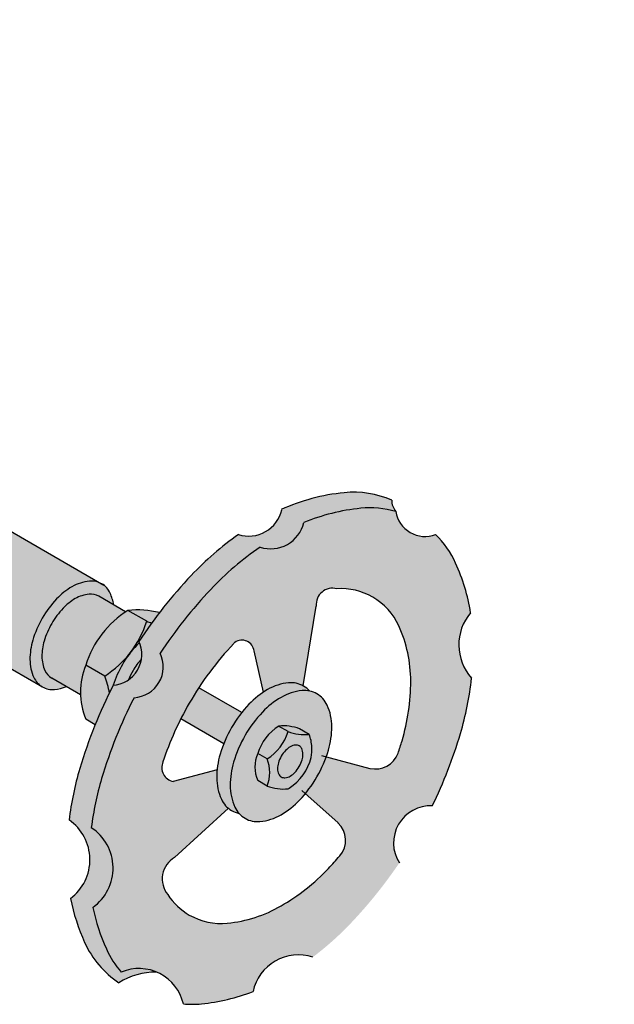
# Model space of a CAD drawing. Units: millimetres. Extents: x -471 to 6182, y 42 to 4491.
# Drawn here: x 3113 to 3113, y 1315 to 1316 of the extents above; entities that cross this region are included whole.
import ezdxf

# ---------------------------------------------------------------- set-up
doc = ezdxf.new("R2010")
doc.units = ezdxf.units.MM
doc.layers.add('-3AAG', color=1, linetype='Continuous')
doc.layers.add('VALVULAS', color=1, linetype='Continuous')

msp = doc.modelspace()

# ---------------------------------------------------------------- hatches: boundary and pattern name
at = {"layer": '-3AAG', "linetype": 'ByBlock'}
h = msp.add_hatch(color=254, dxfattribs=at)
h.dxf.hatch_style = 1
h.paths.add_polyline_path([(3116.31051, 1316.32006, 0.076697), (3116.31747, 1316.32491, 0.106617), (3116.33134, 1316.34536, 0.072341), (3116.3376, 1316.37104, 0.063508), (3116.33648, 1316.40611), (3114.46445, 1316.14708, -0.063394), (3114.46579, 1316.10498, -0.072341), (3114.45826, 1316.07411, -0.046941), (3114.45219, 1316.06238)])
h.paths.add_polyline_path([(3116.33648, 1316.40611, 0.053998), (3116.3286, 1316.43492, 0.072341), (3116.31549, 1316.45786, 0.106617), (3116.2965, 1316.47369, -0.001118), (3116.28068, 1316.48), (3114.42646, 1316.22199, -0.063825), (3114.4392, 1316.20939, -0.072341), (3114.45497, 1316.1818, -0.054112), (3114.46445, 1316.14708)])
h.paths.add_polyline_path([(3113.22251, 1316.75197), (3113.22251, 1316.65171), (3114.17581, 1316.10588, -0.04855), (3114.17449, 1316.11947, -0.072341), (3114.17907, 1316.15092, -0.063957), (3114.19626, 1316.18978)])
h.paths.add_polyline_path([(3113.22251, 1316.83747), (3113.22251, 1316.75197), (3114.19626, 1316.18978, -0.05355), (3114.21785, 1316.2181, -0.072341), (3114.2428, 1316.23779, -0.062732), (3114.25904, 1316.24462)])
h.paths.add_polyline_path([(3112.30038, 1317.28436, 0.023661), (3112.29389, 1317.27296, 0.058752), (3112.28266, 1317.24248, 0.072341), (3112.28026, 1317.21617, 0.106617), (3112.28675, 1317.19232, 0.110037), (3112.29451, 1317.18305), (3113.22251, 1316.65171), (3113.22251, 1316.75197)])
h.paths.add_polyline_path([(3112.37285, 1317.3229, 0.012302), (3112.37164, 1317.32355, 0.156851), (3112.35484, 1317.32625, 0.106617), (3112.33174, 1317.31744, 0.072341), (3112.3119, 1317.29999, 0.035042), (3112.30038, 1317.28436), (3113.22251, 1316.75197), (3113.22251, 1316.83747)])
h.paths.add_polyline_path([(3112.20449, 1317.05456, -0.057729), (3112.16639, 1317.05913, -0.072341), (3112.13687, 1317.07089, -0.043989), (3112.12673, 1317.078), (3112.12673, 1315.69782, 0.135241), (3112.13184, 1315.68396, 0.106617), (3112.15016, 1315.66737, 0.072341), (3112.17471, 1315.65759, 0.054279), (3112.20449, 1315.65381)])
h.paths.add_polyline_path([(3112.28725, 1317.08127, -0.061376), (3112.27348, 1317.07089, -0.072341), (3112.24396, 1317.05913, -0.059775), (3112.20449, 1317.05456), (3112.20449, 1315.65381, 0.063228), (3112.23923, 1315.65759, 0.072341), (3112.26377, 1315.66737, 0.106617), (3112.28209, 1315.68396, 0.173466), (3112.28725, 1315.70196)])
h.paths.add_polyline_path([(3112.20449, 1315.58031, -0.054726), (3112.16682, 1315.58445, -0.199145), (3112.08607, 1315.63107, 0.398427), (3112.0879, 1315.44721), (3112.20449, 1315.37989)])
h.paths.add_polyline_path([(3112.5929, 1315.37556, -0.106617), (3112.60791, 1315.38038, -0.125728), (3112.61659, 1315.37906), (3112.47322, 1315.46184, 0.034152), (3112.47057, 1315.46971, -0.119562), (3112.4344, 1315.47447), (3112.4181, 1315.48388, 0.176596), (3112.38189, 1315.4367, 0.199145), (3112.38189, 1315.39007), (3112.3982, 1315.38066, 0.063565), (3112.41722, 1315.37597), (3112.56734, 1315.2893, -0.157834), (3112.55999, 1315.29738, -0.106617), (3112.55666, 1315.31279, -0.072341), (3112.55909, 1315.32947, -0.058752), (3112.56728, 1315.34851, -0.058752), (3112.57967, 1315.36511, -0.072341)])
h = msp.add_hatch(color=254, dxfattribs=at)
h.dxf.hatch_style = 1
h.paths.add_polyline_path([(3112.57539, 1315.34383, -0.058752), (3112.58522, 1315.357, -0.072341), (3112.59572, 1315.36528, -0.106617), (3112.60762, 1315.36911, -0.156851), (3112.61604, 1315.3673), (3112.62876, 1315.35996, 0.070632), (3112.62582, 1315.37005, 0.125728), (3112.62033, 1315.3769), (3112.61659, 1315.37906, 0.125728), (3112.60791, 1315.38038, 0.106617), (3112.5929, 1315.37556, 0.072341), (3112.57967, 1315.36511, 0.058752), (3112.56728, 1315.34851, 0.058752), (3112.55909, 1315.32947, 0.072341), (3112.55666, 1315.31279, 0.106617), (3112.55999, 1315.29738, 0.156851), (3112.56728, 1315.28933, 0.156851), (3112.57789, 1315.28704, 0.070632), (3112.5881, 1315.28954), (3112.57539, 1315.29688, -0.156851), (3112.5696, 1315.30326, -0.106617), (3112.56697, 1315.31549, -0.072341), (3112.56889, 1315.32872, -0.058752)])
h.paths.add_polyline_path([(3112.63914, 1315.35396), (3112.61604, 1315.3673, 0.156851), (3112.60762, 1315.36911, 0.106617), (3112.59572, 1315.36528, 0.072341), (3112.58522, 1315.357, 0.058752), (3112.57539, 1315.34383, 0.058752), (3112.56889, 1315.32872, 0.072341), (3112.56697, 1315.31549, 0.106617), (3112.5696, 1315.30326, 0.156851), (3112.57539, 1315.29688), (3112.5881, 1315.28954), (3112.6002, 1315.28255, -0.107468), (3112.6048, 1315.308, -0.169983)])
h.paths.add_polyline_path([(3112.62111, 1315.29858), (3112.6048, 1315.308, 0.199145), (3112.6048, 1315.26138), (3112.6129, 1315.2567, -0.018084), (3112.62513, 1315.28394, 0.06262)], flags=17)
h.paths.add_polyline_path([(3112.64264, 1315.31804, -0.004117), (3112.64354, 1315.31919, 0.086857), (3112.65731, 1315.34577), (3112.64101, 1315.35518, 0.176596), (3112.6048, 1315.308), (3112.62111, 1315.29858, 0.084156)], flags=17)
h.paths.add_polyline_path([(3112.66831, 1315.35325, 0.089158), (3112.64101, 1315.35518), (3112.65731, 1315.34577, 0.014636), (3112.66158, 1315.34426, -0.006797)], flags=17)
h.paths.add_polyline_path([(3112.63637, 1315.30862, -0.032018), (3112.64264, 1315.31804, -0.084156), (3112.62111, 1315.29858, -0.06262), (3112.62513, 1315.28394, -0.004523), (3112.6285, 1315.29061, -0.055694)], flags=17)
h.paths.add_polyline_path([(3112.64645, 1315.27998, 0.536867), (3112.66884, 1315.31823, -0.04353), (3112.71258, 1315.37329, -0.052378), (3112.7551, 1315.40968, 0.436924), (3112.79278, 1315.43078, -0.074247), (3112.84177, 1315.44313, -0.0946), (3112.87206, 1315.4404, -0.18318), (3112.86857, 1315.45014, 0.12752), (3112.82753, 1315.45655, 0.079834), (3112.77398, 1315.44242, -0.441226), (3112.73641, 1315.42054, 0.049383), (3112.69569, 1315.38528, 0.044019), (3112.65061, 1315.32841, -0.524024), (3112.62853, 1315.29068, 0.046935), (3112.59964, 1315.21891, 0.041452), (3112.59039, 1315.17462, -0.51296), (3112.59167, 1315.10699, 0.057182), (3112.60383, 1315.0691, 0.140124), (3112.63326, 1315.0344, -0.141225), (3112.66571, 1315.04364, 0.200741), (3112.63539, 1315.04355, -0.07345), (3112.62257, 1315.06348, -0.055202), (3112.61093, 1315.09928, 0.527271), (3112.60954, 1315.16799, -0.040403), (3112.61847, 1315.21028, -0.046507)])
h = msp.add_hatch(color=254, dxfattribs=at)
h.dxf.hatch_style = 1
h.paths.add_polyline_path([(3112.87512, 1315.13772, -0.608274), (3112.90348, 1315.18676, 0.041378), (3112.92776, 1315.24906, 0.045534), (3112.93733, 1315.29679, -0.376109), (3112.93657, 1315.3532, 0.065428), (3112.92365, 1315.39585, 0.093689), (3112.90635, 1315.42052, -0.476258), (3112.87206, 1315.4404, 0.0946), (3112.84177, 1315.44313, 0.074247), (3112.79278, 1315.43078, -0.436924), (3112.7551, 1315.40968, 0.052378), (3112.71258, 1315.37329, 0.04353), (3112.66884, 1315.31823, -0.536867), (3112.64645, 1315.27998, 0.046507), (3112.61847, 1315.21028, 0.040403), (3112.60954, 1315.16799, -0.527271), (3112.61093, 1315.09928, 0.055202), (3112.62257, 1315.06348, 0.07345), (3112.63539, 1315.04355, -0.465888), (3112.68893, 1315.01616, 0.04798), (3112.70446, 1315.01621, 0.067145), (3112.74895, 1315.02676, -0.445146), (3112.80056, 1315.05647, 0.041495), (3112.83364, 1315.08605, 0.041004)])
h.paths.add_polyline_path([(3112.82369, 1315.14364, -0.013362), (3112.81394, 1315.13279, -0.072341), (3112.77311, 1315.10057, -0.106617), (3112.7268, 1315.08567, -0.156851), (3112.69405, 1315.09274, -0.118423), (3112.67552, 1315.11033, -0.46327), (3112.68141, 1315.14228), (3112.7277, 1315.18469, -0.116372), (3112.72169, 1315.19248, -0.106617), (3112.71767, 1315.21111, -0.02379), (3112.71799, 1315.21783), (3112.68019, 1315.20771, -0.479628), (3112.67134, 1315.22468, -0.050958), (3112.69405, 1315.27531, -0.058752), (3112.73228, 1315.32655, -0.002104), (3112.73333, 1315.32765, -0.564945), (3112.74985, 1315.32021), (3112.75802, 1315.28484, -0.014309), (3112.76147, 1315.28696, -0.106617), (3112.77961, 1315.2928, -0.152195), (3112.79209, 1315.29022), (3112.80344, 1315.35893, -0.520076), (3112.82118, 1315.37381, -0.1486), (3112.85217, 1315.3666, -0.156851), (3112.87466, 1315.34177, -0.106617), (3112.88492, 1315.29422, -0.072341), (3112.87743, 1315.24275, -0.0102), (3112.87404, 1315.23214, -0.369982), (3112.84973, 1315.21902), (3112.81208, 1315.22901, -0.044486), (3112.80408, 1315.21179, -0.041077), (3112.79409, 1315.19737), (3112.82185, 1315.17247, -0.41578)], flags=16)
h.paths.add_polyline_path([(3112.78018, 1315.20212, -0.006702), (3112.7792, 1315.20148, -0.119562), (3112.76112, 1315.20386), (3112.75297, 1315.20857, -0.199145), (3112.75297, 1315.23188, -0.176596), (3112.77107, 1315.25547, -0.119562), (3112.78915, 1315.25309), (3112.79731, 1315.24838, -0.092497), (3112.79962, 1315.23746, -0.092591), (3112.79904, 1315.22842, -0.193374)], flags=0)
h.paths.add_polyline_path([(3112.78105, 1315.21245, -0.106617), (3112.77652, 1315.21099, -0.156851), (3112.77332, 1315.21168, -0.156851), (3112.77112, 1315.21411, -0.106617), (3112.77011, 1315.21877, -0.072341), (3112.77085, 1315.2238, -0.058752), (3112.77332, 1315.22955, -0.058752), (3112.77706, 1315.23456, -0.072341), (3112.78105, 1315.23772, -0.106617), (3112.78559, 1315.23917, -0.156851), (3112.78879, 1315.23848, -0.156851), (3112.79099, 1315.23605, -0.106617), (3112.79199, 1315.2314, -0.072341), (3112.79126, 1315.22636, -0.058752), (3112.78879, 1315.22062, -0.058752), (3112.78505, 1315.2156, -0.072341)], flags=0)
h = msp.add_hatch(color=254, dxfattribs=at)
h.dxf.hatch_style = 1
h.paths.add_polyline_path([(3112.65279, 1315.31316, 0.138315), (3112.65102, 1315.32748, 0.013623), (3112.64876, 1315.32522, 0.022564), (3112.64354, 1315.31919, -0.004196), (3112.64264, 1315.31804, 0.032018), (3112.63637, 1315.30862, 0.055513), (3112.62851, 1315.29068, 0.134629), (3112.64176, 1315.29541, -0.041147), (3112.6455, 1315.30334, -0.057381)])
h.paths.add_polyline_path([(3112.66158, 1315.34426, -0.014636), (3112.65731, 1315.34577, -0.086857), (3112.64354, 1315.31919, -0.022564), (3112.64876, 1315.32522, -0.013623), (3112.65102, 1315.32748, 0.009544), (3112.65061, 1315.32841, -0.011675)])
h.paths.add_polyline_path([(3112.65279, 1315.31316, 0.057381), (3112.6455, 1315.30334, 0.041147), (3112.64176, 1315.29541, 0.204786)], flags=17)
h = msp.add_hatch(color=254, dxfattribs=at)
h.dxf.hatch_style = 1
h.paths.add_polyline_path([(3112.80408, 1315.21179, 0.058752), (3112.81397, 1315.23479, 0.072341), (3112.81691, 1315.25495, 0.106617), (3112.81289, 1315.27358, 0.156851), (3112.80408, 1315.28331, 0.156851), (3112.79125, 1315.28607, 0.106617), (3112.77311, 1315.28024, 0.072341), (3112.75712, 1315.26762, 0.058752), (3112.74215, 1315.24755, 0.058752), (3112.73225, 1315.22454, 0.072341), (3112.72932, 1315.20438, 0.106617), (3112.73334, 1315.18576, 0.156851), (3112.74215, 1315.17603, 0.156851), (3112.75497, 1315.17327, 0.106617), (3112.77311, 1315.1791, 0.072341), (3112.78911, 1315.19172, 0.058752)])
h.paths.add_polyline_path([(3112.75297, 1315.20857, -0.199145), (3112.75297, 1315.23188, -0.176596), (3112.77107, 1315.25547, -0.119562), (3112.78915, 1315.25309), (3112.79731, 1315.24838, -0.092497), (3112.79962, 1315.23746, -0.092591), (3112.79904, 1315.22842, -0.193374), (3112.78018, 1315.20212, -0.006702), (3112.7792, 1315.20148, -0.119562), (3112.76112, 1315.20386)], flags=16)
h.paths.add_polyline_path([(3112.77112, 1315.21411, -0.106617), (3112.77011, 1315.21877, -0.072341), (3112.77085, 1315.2238, -0.058752), (3112.77332, 1315.22955, -0.058752), (3112.77706, 1315.23456, -0.072341), (3112.78105, 1315.23772, -0.106617), (3112.78559, 1315.23917, -0.156851), (3112.78879, 1315.23848, -0.156851), (3112.79099, 1315.23605, -0.106617), (3112.79199, 1315.2314, -0.072341), (3112.79126, 1315.22636, -0.058752), (3112.78879, 1315.22062, -0.058752), (3112.78505, 1315.2156, -0.072341), (3112.78105, 1315.21245, -0.106617), (3112.77652, 1315.21099, -0.156851), (3112.77332, 1315.21168, -0.156851)], flags=16)
h.paths.add_polyline_path([(3112.74215, 1315.24755, -0.058752), (3112.75712, 1315.26762, -0.072341), (3112.77311, 1315.28024, -0.106617), (3112.79125, 1315.28607, -0.075934), (3112.79771, 1315.28573, 0.079965), (3112.79243, 1315.29003, 0.156851), (3112.77961, 1315.2928, 0.106617), (3112.76147, 1315.28696, 0.072341), (3112.74547, 1315.27434, 0.058752), (3112.7305, 1315.25427, 0.058752), (3112.7206, 1315.23127, 0.072341), (3112.71767, 1315.21111, 0.106617), (3112.72169, 1315.19248, 0.156851), (3112.7305, 1315.18276, 0.079965), (3112.73686, 1315.18033, -0.075934), (3112.73334, 1315.18576, -0.106617), (3112.72932, 1315.20438, -0.072341), (3112.73225, 1315.22454, -0.058752)])
h.paths.add_polyline_path([(3112.73919, 1315.26708), (3112.70215, 1315.28846, 0.014146), (3112.69405, 1315.27531, 0.014137), (3112.68672, 1315.26173), (3112.72375, 1315.24035, -0.036212), (3112.7305, 1315.25427, -0.036234)])
h = msp.add_hatch(color=254, dxfattribs=at)
h.dxf.hatch_style = 1
h.paths.add_polyline_path([(3112.79126, 1315.22636, 0.072341), (3112.79199, 1315.2314, 0.106617), (3112.79099, 1315.23605, 0.156851), (3112.78879, 1315.23848, 0.156851), (3112.78559, 1315.23917, 0.106617), (3112.78105, 1315.23772, 0.072341), (3112.77706, 1315.23456, 0.058752), (3112.77332, 1315.22955, 0.058752), (3112.77085, 1315.2238, 0.072341), (3112.77011, 1315.21877, 0.106617), (3112.77112, 1315.21411, 0.156851), (3112.77332, 1315.21168, 0.156851), (3112.77652, 1315.21099, 0.106617), (3112.78105, 1315.21245, 0.072341), (3112.78505, 1315.2156, 0.058752), (3112.78879, 1315.22062, 0.058752)], flags=16)
h.paths.add_polyline_path([(3112.79962, 1315.23746, 0.092497), (3112.79731, 1315.24838, -0.119562), (3112.77922, 1315.25076, -0.176596), (3112.76112, 1315.22717, -0.199145), (3112.76112, 1315.20386, 0.119562), (3112.7792, 1315.20148, 0.006702), (3112.78018, 1315.20212, 0.193374), (3112.79904, 1315.22842, 0.092591)])
h.paths.add_polyline_path([(3112.77332, 1315.22955, -0.058752), (3112.77706, 1315.23456, -0.072341), (3112.78105, 1315.23772, -0.106617), (3112.78559, 1315.23917, -0.156851), (3112.78879, 1315.23848, -0.156851), (3112.79099, 1315.23605, -0.106617), (3112.79199, 1315.2314, -0.072341), (3112.79126, 1315.22636, -0.058752), (3112.78879, 1315.22062, -0.058752), (3112.78505, 1315.2156, -0.072341), (3112.78105, 1315.21245, -0.106617), (3112.77652, 1315.21099, -0.156851), (3112.77332, 1315.21168, -0.156851), (3112.77112, 1315.21411, -0.106617), (3112.77011, 1315.21877, -0.072341), (3112.77085, 1315.2238, -0.058752)], flags=16)
h.paths.add_polyline_path([(3112.77922, 1315.25076), (3112.77107, 1315.25547, 0.176596), (3112.75297, 1315.23188), (3112.76112, 1315.22717, 0.176596)])
h.paths.add_polyline_path([(3112.76112, 1315.22717), (3112.75297, 1315.23188, 0.199145), (3112.75297, 1315.20857), (3112.76112, 1315.20386, 0.199145)])
h.paths.add_polyline_path([(3112.78915, 1315.25309, 0.119562), (3112.77107, 1315.25547), (3112.77922, 1315.25076, 0.119562), (3112.79731, 1315.24838)])

# ---------------------------------------------------------------- linework, layer by layer
at = {"layer": 'VALVULAS'}
for p, q in [((3112.46651, 1315.46571), (3112.62033, 1315.3769)), ((3112.4134, 1315.37817), (3112.56734, 1315.2893)), ((3112.63914, 1315.35396), (3112.61604, 1315.3673)), ((3112.65731, 1315.34577), (3112.64101, 1315.35518)), ((3112.79209, 1315.29022), (3112.80344, 1315.35893)), ((3112.75802, 1315.28484), (3112.74985, 1315.32021)), ((3112.62111, 1315.29858), (3112.6048, 1315.308)), ((3112.6002, 1315.28255), (3112.57539, 1315.29688)), ((3112.73919, 1315.26708), (3112.70215, 1315.28846)), ((3112.6129, 1315.2567), (3112.6048, 1315.26138)), ((3112.72375, 1315.24035), (3112.68672, 1315.26173)), ((3112.77922, 1315.25076), (3112.77107, 1315.25547)), ((3112.79731, 1315.24838), (3112.78915, 1315.25309)), ((3112.76112, 1315.22717), (3112.75297, 1315.23188)), ((3112.80798, 1315.2301), (3112.84973, 1315.21902)), ((3112.71799, 1315.21783), (3112.68019, 1315.20771)), ((3112.76112, 1315.20386), (3112.75297, 1315.20857)), ((3112.79113, 1315.20003), (3112.82222, 1315.17214)), ((3112.7277, 1315.18469), (3112.68141, 1315.14228))]:
    msp.add_line(p, q, dxfattribs=at)
for points in [[(3112.86857, 1315.45014, 0.127521), (3112.82753, 1315.45655, 0.081202), (3112.77311, 1315.44203, 0.072341)], [(3112.87206, 1315.4404, 0.0946), (3112.84177, 1315.44313, 0.074247), (3112.79278, 1315.43078, 0.072341)], [(3112.73641, 1315.42054, 0.049383), (3112.69569, 1315.38528, 0.044019), (3112.65061, 1315.32841, 0.058752)], [(3112.93657, 1315.3532, 0.065428), (3112.92365, 1315.39585, 0.093689), (3112.90635, 1315.42052, 0.156851)], [(3112.7551, 1315.40968, 0.052378), (3112.71258, 1315.37329, 0.04353), (3112.66884, 1315.31823, 0.058752)], [(3112.62876, 1315.35996, 0.070632), (3112.62582, 1315.37005, 0.156851), (3112.61853, 1315.3781, 0.156851), (3112.60791, 1315.38038, 0.106617), (3112.5929, 1315.37556, 0.072341), (3112.57967, 1315.36511, 0.058752), (3112.56728, 1315.34851, 0.058752)], [(3112.87404, 1315.23214, 0.0102), (3112.87743, 1315.24275, 0.072341), (3112.88492, 1315.29422, 0.106617), (3112.87466, 1315.34177, 0.156851), (3112.85217, 1315.3666, 0.1486), (3112.82118, 1315.37381, 0.106617)], [(3112.61604, 1315.3673, 0.156851), (3112.60762, 1315.36911, 0.106617), (3112.59572, 1315.36528, 0.072341), (3112.58522, 1315.357, 0.058752), (3112.57539, 1315.34383, 0.058752), (3112.56889, 1315.32872, 0.072341), (3112.56697, 1315.31549, 0.106617), (3112.5696, 1315.30326, 0.156851), (3112.57539, 1315.29688, 0.156851)], [(3112.56728, 1315.34851, 0.058752), (3112.55909, 1315.32947, 0.072341), (3112.55666, 1315.31279, 0.106617), (3112.55999, 1315.29738, 0.156851), (3112.56728, 1315.28933, 0.156851), (3112.57789, 1315.28704, 0.070632), (3112.5881, 1315.28954, 0.072341)], [(3112.65102, 1315.32748, 0.013623), (3112.64876, 1315.32522, 0.058752), (3112.63637, 1315.30862, 0.058752)], [(3112.73333, 1315.32765, 0.002104), (3112.73228, 1315.32655, 0.058752), (3112.69405, 1315.27531, 0.058752)], [(3112.65279, 1315.31316, 0.057381), (3112.6455, 1315.30334, 0.041147), (3112.64176, 1315.29541, 0.072341)], [(3112.63637, 1315.30862, 0.055694), (3112.6285, 1315.29061, 0.072341)], [(3112.90348, 1315.18676, 0.041378), (3112.92776, 1315.24906, 0.045534), (3112.93733, 1315.29679, 0.106617)], [(3112.62853, 1315.29068, 0.046935), (3112.59964, 1315.21891, 0.041452), (3112.59039, 1315.17462, 0.106617)], [(3112.79771, 1315.28573, 0.079965), (3112.79243, 1315.29003, 0.156851), (3112.77961, 1315.2928, 0.106617), (3112.76147, 1315.28696, 0.072341), (3112.74547, 1315.27434, 0.058752), (3112.7305, 1315.25427, 0.058752)], [(3112.64645, 1315.27998, 0.046507), (3112.61847, 1315.21028, 0.040403), (3112.60954, 1315.16799, 0.106617)], [(3112.69405, 1315.27531, 0.050958), (3112.67134, 1315.22468, 0.059059)], [(3112.7305, 1315.25427, 0.058752), (3112.7206, 1315.23127, 0.072341), (3112.71767, 1315.21111, 0.106617), (3112.72169, 1315.19248, 0.156851), (3112.7305, 1315.18276, 0.079965), (3112.73686, 1315.18033, 0.106617)], [(3112.67552, 1315.11033, 0.118423), (3112.69405, 1315.09274, 0.156851), (3112.7268, 1315.08567, 0.106617), (3112.77311, 1315.10057, 0.072341), (3112.81394, 1315.13279, 0.013362), (3112.82369, 1315.14364, 0.058752)], [(3112.59167, 1315.10699, 0.057182), (3112.60383, 1315.0691, 0.140124), (3112.63326, 1315.0344, 0.093935)], [(3112.61093, 1315.09928, 0.055202), (3112.62257, 1315.06348, 0.07345), (3112.63539, 1315.04355, 0.156851)], [(3112.68893, 1315.01616, 0.04798), (3112.70446, 1315.01621, 0.067145), (3112.74895, 1315.02676, 0.072341)]]:
    msp.add_lwpolyline(points, format="xyb", dxfattribs=at)
for points in [[(3112.74215, 1315.24755, 0.058752), (3112.73225, 1315.22454, 0.072341), (3112.72932, 1315.20438, 0.106617), (3112.73334, 1315.18576, 0.156851), (3112.74215, 1315.17603, 0.156851), (3112.75497, 1315.17327, 0.106617), (3112.77311, 1315.1791, 0.072341), (3112.78911, 1315.19172, 0.058752), (3112.80408, 1315.21179, 0.058752), (3112.81397, 1315.23479, 0.072341), (3112.81691, 1315.25495, 0.106617), (3112.81289, 1315.27358, 0.156851), (3112.80408, 1315.28331, 0.156851), (3112.79125, 1315.28607, 0.106617), (3112.77311, 1315.28024, 0.072341), (3112.75712, 1315.26762, 0.058752)], [(3112.78879, 1315.22062, 0.058752), (3112.79126, 1315.22636, 0.072341), (3112.79199, 1315.2314, 0.106617), (3112.79099, 1315.23605, 0.156851), (3112.78879, 1315.23848, 0.156851), (3112.78559, 1315.23917, 0.106617), (3112.78105, 1315.23772, 0.072341), (3112.77706, 1315.23456, 0.058752), (3112.77332, 1315.22955, 0.058752), (3112.77085, 1315.2238, 0.072341), (3112.77011, 1315.21877, 0.106617), (3112.77112, 1315.21411, 0.156851), (3112.77332, 1315.21168, 0.156851), (3112.77652, 1315.21099, 0.106617), (3112.78105, 1315.21245, 0.072341), (3112.78505, 1315.2156, 0.058752)]]:
    msp.add_lwpolyline(points, format="xyb", close=True, dxfattribs=at)
for centre, radius, start, end in [((3112.88316, 1315.44987), 0.01459, 178.93478, 220.45623), ((3112.74521, 1315.44862), 0.02943, 252.59398, 346.4585), ((3112.89727, 1315.44438), 0.02553, 188.96359, 290.82957), ((3112.76417, 1315.43767), 0.02943, 252.05176, 346.4585), ((3112.81753, 1315.36015), 0.01414, 75.02307, 184.93446), ((3112.68762, 1315.28193), 0.08682, 122.47015, 162.52985), ((3112.64928, 1315.27826), 0.07736, 75.75657, 96.13609), ((3112.96914, 1315.32543), 0.0428, 139.54228, 221.98922), ((3112.5745, 1315.37183), 0.08682, 302.47015, 342.52985), ((3112.68521, 1315.41793), 0.07736, 248.86391, 252.21794), ((3112.62651, 1315.31718), 0.02658, 273.19981, 26.1193), ((3112.73935, 1315.31896), 0.01057, 6.82592, 124.68223), ((3112.64497, 1315.30652), 0.02658, 273.19981, 26.1193), ((3112.66101, 1315.28469), 0.06085, 157.47437, 202.52563), ((3112.5649, 1315.27527), 0.06085, 8.19284, 22.52563), ((3112.79438, 1315.21885), 0.04341, 122.47015, 162.52985), ((3112.77521, 1315.21701), 0.03868, 68.86391, 96.13609), ((3112.73782, 1315.26379), 0.04341, 302.47015, 342.52985), ((3112.79317, 1315.28684), 0.03868, 248.86391, 276.13609), ((3112.7692, 1315.23673), 0.03042, 1.38714, 22.52563), ((3112.77512, 1315.2345), 0.02467, 345.74285, 6.90303), ((3112.78107, 1315.22022), 0.03042, 157.47437, 202.52563), ((3112.73302, 1315.21551), 0.03042, 337.47437, 22.52563), ((3112.75687, 1315.23874), 0.04341, 302.47015, 346.24764), ((3112.85423, 1315.23976), 0.02123, 257.7454, 338.95973), ((3112.68258, 1315.21975), 0.01227, 156.30652, 258.80131), ((3112.77507, 1315.23994), 0.03868, 248.86391, 276.13609), ((3112.7559, 1315.2381), 0.04341, 302.47015, 304.00604), ((3112.902, 1315.15489), 0.0319, 87.33504, 212.57934), ((3112.56674, 1315.14034), 0.04164, 306.7762, 55.40023), ((3112.58671, 1315.13316), 0.04164, 305.55408, 56.75953), ((3112.80843, 1315.15714), 0.02037, 318.49253, 47.41266), ((3112.69201, 1315.12381), 0.0213, 119.83502, 219.26261), ((3112.78813, 1315.01837), 0.04007, 71.93852, 167.92269), ((3112.66551, 1314.98272), 0.06091, 89.81078, 121.96456), ((3112.65066, 1315.00736), 0.03927, 12.94721, 112.86829)]:
    msp.add_arc(centre, radius, start, end, dxfattribs=at)

doc.saveas('drawing.dxf')
